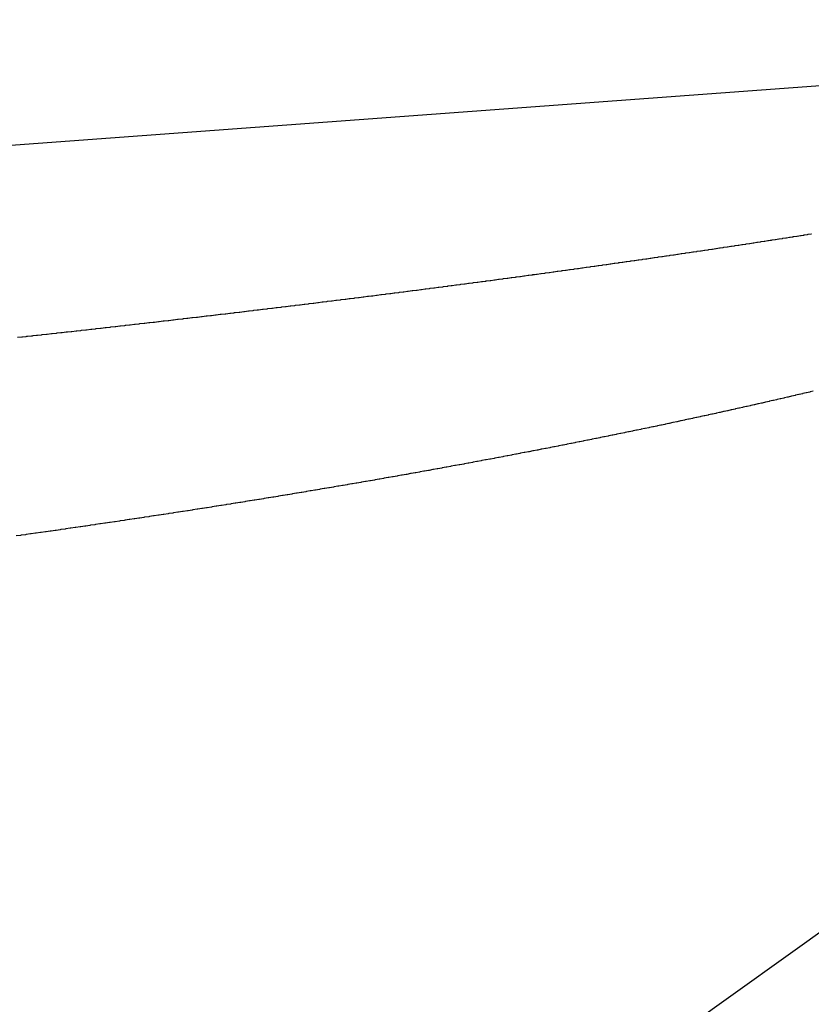
# Model space of a CAD drawing. Extents: x 24 to 982, y -524 to 283.
# Drawn here: x 252 to 259, y -144 to -135 of the extents above; entities that cross this region are included whole.
import ezdxf

# ---------------------------------------------------------------- set-up
doc = ezdxf.new("R2010")
doc.units = 0
doc.linetypes.add('DASHED', pattern=[11.05, 8.7, -2.35])
doc.layers.add('NEVIDI', color=4, linetype='DASHED')

msp = doc.modelspace()

# ---------------------------------------------------------------- linework, layer by layer
at = {"layer": 'NEVIDI', "color": 7, "linetype": 'CONTINUOUS'}
for p, q in [((251.100795, -149.243921), (271.694559, -134.50404)), ((213.926187, -138.5), (266.329813, -134.62667)), ((259.075089, -136.607477), (259.104575, -136.602868)), ((259.104575, -136.602868), (259.109723, -136.602063)), ((259.109723, -136.602063), (259.110009, -136.602018)), ((259.110009, -136.602018), (259.136296, -136.597901)), ((259.136296, -136.597901), (259.139436, -136.597408)), ((259.139436, -136.597408), (259.144638, -136.596593)), ((259.144638, -136.596593), (259.173942, -136.591993)), ((259.173942, -136.591993), (259.179169, -136.591171)), ((259.179169, -136.591171), (259.208377, -136.586576)), ((259.208377, -136.586576), (259.213726, -136.585733)), ((259.213726, -136.585733), (259.214914, -136.585546)), ((259.214914, -136.585546), (259.241039, -136.581427)), ((259.241039, -136.581427), (259.243026, -136.581114)), ((259.243026, -136.581114), (259.248132, -136.580308)), ((259.248132, -136.580308), (259.27732, -136.575696)), ((259.27732, -136.575696), (259.282415, -136.57489)), ((259.282415, -136.57489), (259.311543, -136.570277)), ((259.311543, -136.570277), (259.316628, -136.569471)), ((258.433994, -136.705671), (258.464862, -136.701029)), ((258.464862, -136.701029), (258.470285, -136.700212)), ((258.470285, -136.700212), (258.501136, -136.695562)), ((258.501136, -136.695562), (258.506575, -136.694742)), ((258.506575, -136.694742), (258.537494, -136.690071)), ((258.537494, -136.690071), (258.542863, -136.689259)), ((258.542863, -136.689259), (258.573559, -136.684613)), ((258.573559, -136.684613), (258.578951, -136.683796)), ((258.578951, -136.683796), (258.609555, -136.679154)), ((258.609555, -136.679154), (258.614904, -136.678342)), ((258.614904, -136.678342), (258.645483, -136.673693)), ((258.645483, -136.673693), (258.650822, -136.672881)), ((258.650822, -136.672881), (258.681343, -136.668231)), ((258.681343, -136.668231), (258.686702, -136.667414)), ((258.686702, -136.667414), (258.717135, -136.662768)), ((258.717135, -136.662768), (258.722453, -136.661956)), ((258.722453, -136.661956), (258.752857, -136.657304)), ((258.752857, -136.657304), (258.758165, -136.656491)), ((258.758165, -136.656491), (258.788251, -136.651879)), ((258.788251, -136.651879), (258.793537, -136.651068)), ((258.793537, -136.651068), (258.823801, -136.646418)), ((258.823801, -136.646418), (258.829163, -136.645593)), ((258.829163, -136.645593), (258.859316, -136.64095)), ((258.859316, -136.64095), (258.864594, -136.640137)), ((258.864594, -136.640137), (258.894511, -136.635521)), ((258.894511, -136.635521), (258.89976, -136.63471)), ((258.89976, -136.63471), (258.916697, -136.632092)), ((258.916697, -136.632092), (258.929846, -136.630058)), ((258.929846, -136.630058), (258.935102, -136.629244)), ((258.935102, -136.629244), (258.965003, -136.62461)), ((258.965003, -136.62461), (258.970192, -136.623805)), ((258.970192, -136.623805), (259.000097, -136.619161)), ((259.000097, -136.619161), (259.005333, -136.618347)), ((259.005333, -136.618347), (259.034973, -136.613734)), ((259.034973, -136.613734), (259.040198, -136.61292)), ((259.040198, -136.61292), (259.06993, -136.608283)), ((259.06993, -136.608283), (259.075089, -136.607477)), ((257.802551, -136.798873), (257.834729, -136.794203)), ((257.834729, -136.794203), (257.840421, -136.793376)), ((257.840421, -136.793376), (257.872468, -136.788715)), ((257.872468, -136.788715), (257.878202, -136.78788)), ((257.878202, -136.78788), (257.910143, -136.783225)), ((257.910143, -136.783225), (257.915752, -136.782407)), ((257.915752, -136.782407), (257.947752, -136.777733)), ((257.947752, -136.777733), (257.953417, -136.776905)), ((257.953417, -136.776905), (257.985295, -136.772239)), ((257.985295, -136.772239), (257.990874, -136.771422)), ((257.990874, -136.771422), (258.022771, -136.766744)), ((258.022771, -136.766744), (258.028341, -136.765926)), ((258.028341, -136.765926), (258.059873, -136.761292)), ((258.059873, -136.761292), (258.065511, -136.760463)), ((258.065511, -136.760463), (258.097217, -136.755793)), ((258.097217, -136.755793), (258.102767, -136.754975)), ((258.102767, -136.754975), (258.134495, -136.750292)), ((258.134495, -136.750292), (258.140035, -136.749474)), ((258.140035, -136.749474), (258.171398, -136.744835)), ((258.171398, -136.744835), (258.177008, -136.744005)), ((258.177008, -136.744005), (258.208371, -136.739357)), ((258.208371, -136.739357), (258.21397, -136.738526)), ((258.21397, -136.738526), (258.245313, -136.733871)), ((258.245313, -136.733871), (258.250823, -136.733052)), ((258.250823, -136.733052), (258.282249, -136.728375)), ((258.282249, -136.728375), (258.287768, -136.727552)), ((258.287768, -136.727552), (258.318785, -136.722927)), ((258.318785, -136.722927), (258.324358, -136.722095)), ((258.324358, -136.722095), (258.35553, -136.717436)), ((258.35553, -136.717436), (258.361009, -136.716616)), ((258.361009, -136.716616), (258.392032, -136.711969)), ((258.392032, -136.711969), (258.397502, -136.711149)), ((258.397502, -136.711149), (258.428594, -136.706483)), ((258.428594, -136.706483), (258.433994, -136.705671)), ((257.146725, -136.892312), (257.180188, -136.887623)), ((257.180188, -136.887623), (257.186033, -136.886803)), ((257.186033, -136.886803), (257.219276, -136.882135)), ((257.219276, -136.882135), (257.225187, -136.881304)), ((257.225187, -136.881304), (257.258323, -136.876641)), ((257.258323, -136.876641), (257.264178, -136.875817)), ((257.264178, -136.875817), (257.297458, -136.871124)), ((257.297458, -136.871124), (257.303274, -136.870303)), ((257.303274, -136.870303), (257.336336, -136.865632)), ((257.336336, -136.865632), (257.342242, -136.864797)), ((257.342242, -136.864797), (257.375214, -136.860129)), ((257.375214, -136.860129), (257.381012, -136.859307)), ((257.381012, -136.859307), (257.413836, -136.85465)), ((257.413836, -136.85465), (257.419719, -136.853815)), ((257.419719, -136.853815), (257.452716, -136.849124)), ((257.452716, -136.849124), (257.458495, -136.848301)), ((257.458495, -136.848301), (257.462346, -136.847753)), ((257.462346, -136.847753), (257.490891, -136.843686)), ((257.490891, -136.843686), (257.491208, -136.843641)), ((257.491208, -136.843641), (257.496977, -136.842818)), ((257.496977, -136.842818), (257.529643, -136.838155)), ((257.529643, -136.838155), (257.535402, -136.837332)), ((257.535402, -136.837332), (257.568102, -136.832655)), ((257.568102, -136.832655), (257.574015, -136.831808)), ((257.574015, -136.831808), (257.576314, -136.831479)), ((257.576314, -136.831479), (257.604719, -136.827407)), ((257.604719, -136.827407), (257.606611, -136.827135)), ((257.606611, -136.827135), (257.612355, -136.826311)), ((257.612355, -136.826311), (257.64474, -136.821659)), ((257.64474, -136.821659), (257.650515, -136.820829)), ((257.650515, -136.820829), (257.682804, -136.816181)), ((257.682804, -136.816181), (257.688731, -136.815327)), ((257.688731, -136.815327), (257.689718, -136.815185)), ((257.689718, -136.815185), (257.71798, -136.811109)), ((257.71798, -136.811109), (257.721118, -136.810656)), ((257.721118, -136.810656), (257.726837, -136.80983)), ((257.726837, -136.80983), (257.759053, -136.805174)), ((257.759053, -136.805174), (257.764691, -136.804358)), ((257.764691, -136.804358), (257.796923, -136.799689)), ((257.796923, -136.799689), (257.802551, -136.798873)), ((256.42645, -136.991311), (256.46115, -136.986624)), ((256.46115, -136.986624), (256.467226, -136.985803)), ((256.467226, -136.985803), (256.471614, -136.985209)), ((256.471614, -136.985209), (256.501297, -136.981191)), ((256.501297, -136.981191), (256.501634, -136.981146)), ((256.501634, -136.981146), (256.507772, -136.980314)), ((256.507772, -136.980314), (256.542267, -136.975636)), ((256.542267, -136.975636), (256.548369, -136.974807)), ((256.548369, -136.974807), (256.582761, -136.970134)), ((256.582761, -136.970134), (256.58881, -136.969311)), ((256.58881, -136.969311), (256.590154, -136.969128)), ((256.590154, -136.969128), (256.619709, -136.965103)), ((256.619709, -136.965103), (256.62305, -136.964648)), ((256.62305, -136.964648), (256.629169, -136.963814)), ((256.629169, -136.963814), (256.642421, -136.962007)), ((256.642421, -136.962007), (256.663483, -136.959132)), ((256.663483, -136.959132), (256.669579, -136.958299)), ((256.669579, -136.958299), (256.703546, -136.953655)), ((256.703546, -136.953655), (256.70985, -136.952792)), ((256.70985, -136.952792), (256.74388, -136.948129)), ((256.74388, -136.948129), (256.749911, -136.947302)), ((256.749911, -136.947302), (256.783822, -136.942646)), ((256.783822, -136.942646), (256.789919, -136.941808)), ((256.789919, -136.941808), (256.824014, -136.937118)), ((256.824014, -136.937118), (256.830008, -136.936292)), ((256.830008, -136.936292), (256.863852, -136.931627)), ((256.863852, -136.931627), (256.869867, -136.930797)), ((256.869867, -136.930797), (256.903611, -136.926136)), ((256.903611, -136.926136), (256.90952, -136.925319)), ((256.90952, -136.925319), (256.913459, -136.924774)), ((256.913459, -136.924774), (256.942652, -136.920733)), ((256.942652, -136.920733), (256.943308, -136.920642)), ((256.943308, -136.920642), (256.949276, -136.919815)), ((256.949276, -136.919815), (256.982943, -136.915145)), ((256.982943, -136.915145), (256.988943, -136.914312)), ((256.988943, -136.914312), (257.022517, -136.909646)), ((257.022517, -136.909646), (257.028666, -136.90879)), ((257.028666, -136.90879), (257.030032, -136.9086)), ((257.030032, -136.9086), (257.059092, -136.904553)), ((257.059092, -136.904553), (257.062028, -136.904144)), ((257.062028, -136.904144), (257.067975, -136.903315)), ((257.067975, -136.903315), (257.101478, -136.898639)), ((257.101478, -136.898639), (257.107465, -136.897803)), ((257.107465, -136.897803), (257.140864, -136.893132)), ((257.140864, -136.893132), (257.146725, -136.892312)), ((255.722536, -137.08468), (255.758236, -137.080021)), ((255.758236, -137.080021), (255.764531, -137.079199)), ((255.764531, -137.079199), (255.800301, -137.074522)), ((255.800301, -137.074522), (255.806517, -137.073708)), ((255.806517, -137.073708), (255.81066, -137.073166)), ((255.81066, -137.073166), (255.841026, -137.069187)), ((255.841026, -137.069187), (255.84206, -137.069051)), ((255.84206, -137.069051), (255.848341, -137.068227)), ((255.848341, -137.068227), (255.883905, -137.063558)), ((255.883905, -137.063558), (255.890175, -137.062734)), ((255.890175, -137.062734), (255.925751, -137.058054)), ((255.925751, -137.058054), (255.931941, -137.057239)), ((255.931941, -137.057239), (255.967338, -137.052572)), ((255.967338, -137.052572), (255.973605, -137.051745)), ((255.973605, -137.051745), (256.008867, -137.047088)), ((256.008867, -137.047088), (256.015199, -137.04625)), ((256.015199, -137.04625), (256.050339, -137.041599)), ((256.050339, -137.041599), (256.056547, -137.040777)), ((256.056547, -137.040777), (256.091752, -137.036108)), ((256.091752, -137.036108), (256.098009, -137.035277)), ((256.098009, -137.035277), (256.133108, -137.030613)), ((256.133108, -137.030613), (256.139255, -137.029795)), ((256.139255, -137.029795), (256.143011, -137.029295)), ((256.143011, -137.029295), (256.17304, -137.025296)), ((256.17304, -137.025296), (256.174405, -137.025114)), ((256.174405, -137.025114), (256.180617, -137.024286)), ((256.180617, -137.024286), (256.215643, -137.019612)), ((256.215643, -137.019612), (256.221772, -137.018793)), ((256.221772, -137.018793), (256.256822, -137.014107)), ((256.256822, -137.014107), (256.262943, -137.013288)), ((256.262943, -137.013288), (256.297602, -137.008644)), ((256.297602, -137.008644), (256.304054, -137.007779)), ((256.304054, -137.007779), (256.338663, -137.003133)), ((256.338663, -137.003133), (256.344766, -137.002312)), ((256.344766, -137.002312), (256.379665, -136.997618)), ((256.379665, -136.997618), (256.385759, -136.996797)), ((256.385759, -136.996797), (256.420268, -136.992145)), ((256.420268, -136.992145), (256.42645, -136.991311)), ((254.996683, -137.177708), (255.033422, -137.173075)), ((255.033422, -137.173075), (255.039858, -137.172263)), ((255.039858, -137.172263), (255.042003, -137.171992)), ((255.042003, -137.171992), (255.073093, -137.168064)), ((255.073093, -137.168064), (255.076664, -137.167612)), ((255.076664, -137.167612), (255.083177, -137.166788)), ((255.083177, -137.166788), (255.119852, -137.162145)), ((255.119852, -137.162145), (255.126272, -137.161331)), ((255.126272, -137.161331), (255.162986, -137.156674)), ((255.162986, -137.156674), (255.169435, -137.155855)), ((255.169435, -137.155855), (255.206065, -137.151198)), ((255.206065, -137.151198), (255.212469, -137.150383)), ((255.212469, -137.150383), (255.248852, -137.145749)), ((255.248852, -137.145749), (255.255401, -137.144914)), ((255.255401, -137.144914), (255.259038, -137.14445)), ((255.259038, -137.14445), (255.28993, -137.140507)), ((255.28993, -137.140507), (255.291705, -137.140281)), ((255.291705, -137.140281), (255.298171, -137.139454)), ((255.298171, -137.139454), (255.33462, -137.134793)), ((255.33462, -137.134793), (255.340999, -137.133976)), ((255.340999, -137.133976), (255.377186, -137.129339)), ((255.377186, -137.129339), (255.38385, -137.128484)), ((255.38385, -137.128484), (255.41993, -137.123851)), ((255.41993, -137.123851), (255.426292, -137.123034)), ((255.426292, -137.123034), (255.462465, -137.118379)), ((255.462465, -137.118379), (255.468933, -137.117546)), ((255.468933, -137.117546), (255.505018, -137.112894)), ((255.505018, -137.112894), (255.511364, -137.112075)), ((255.511364, -137.112075), (255.547302, -137.107432)), ((255.547302, -137.107432), (255.55364, -137.106613)), ((255.55364, -137.106613), (255.589619, -137.101955)), ((255.589619, -137.101955), (255.596175, -137.101106)), ((255.596175, -137.101106), (255.597267, -137.100964)), ((255.597267, -137.100964), (255.627841, -137.096999)), ((255.627841, -137.096999), (255.632008, -137.096458)), ((255.632008, -137.096458), (255.63834, -137.095636)), ((255.63834, -137.095636), (255.674172, -137.090979)), ((255.674172, -137.090979), (255.680484, -137.090157)), ((255.680484, -137.090157), (255.716268, -137.085497)), ((255.716268, -137.085497), (255.722536, -137.08468)), ((254.205305, -137.275628), (254.243167, -137.271023)), ((254.243167, -137.271023), (254.249936, -137.270199)), ((254.249936, -137.270199), (254.287711, -137.265595)), ((254.287711, -137.265595), (254.294355, -137.264784)), ((254.294355, -137.264784), (254.331983, -137.260189)), ((254.331983, -137.260189), (254.338749, -137.259362)), ((254.338749, -137.259362), (254.376573, -137.254734)), ((254.376573, -137.254734), (254.383202, -137.253922)), ((254.383202, -137.253922), (254.420744, -137.249319)), ((254.420744, -137.249319), (254.427365, -137.248507)), ((254.427365, -137.248507), (254.465011, -137.243882)), ((254.465011, -137.243882), (254.471549, -137.243078)), ((254.471549, -137.243078), (254.509299, -137.238431)), ((254.509299, -137.238431), (254.515905, -137.237617)), ((254.515905, -137.237617), (254.553173, -137.23302)), ((254.553173, -137.23302), (254.559821, -137.232199)), ((254.559821, -137.232199), (254.597281, -137.227569)), ((254.597281, -137.227569), (254.603872, -137.226754)), ((254.603872, -137.226754), (254.641128, -137.22214)), ((254.641128, -137.22214), (254.647727, -137.221322)), ((254.647727, -137.221322), (254.685056, -137.21669)), ((254.685056, -137.21669), (254.691631, -137.215873)), ((254.691631, -137.215873), (254.728874, -137.211242)), ((254.728874, -137.211242), (254.735432, -137.210426)), ((254.735432, -137.210426), (254.772488, -137.205809)), ((254.772488, -137.205809), (254.779092, -137.204985)), ((254.779092, -137.204985), (254.816326, -137.200337)), ((254.816326, -137.200337), (254.822877, -137.199518)), ((254.822877, -137.199518), (254.823605, -137.199428)), ((254.823605, -137.199428), (254.854887, -137.195515)), ((254.854887, -137.195515), (254.859918, -137.194885)), ((254.859918, -137.194885), (254.866476, -137.194064)), ((254.866476, -137.194064), (254.903374, -137.189439)), ((254.903374, -137.189439), (254.909834, -137.188628)), ((254.909834, -137.188628), (254.946777, -137.183989)), ((254.946777, -137.183989), (254.953283, -137.183171)), ((254.953283, -137.183171), (254.990126, -137.178534)), ((254.990126, -137.178534), (254.996683, -137.177708)), ((253.437453, -137.367363), (253.476431, -137.362781)), ((253.476431, -137.362781), (253.483206, -137.361984)), ((253.483206, -137.361984), (253.486216, -137.361629)), ((253.486216, -137.361629), (253.518569, -137.357818)), ((253.518569, -137.357818), (253.521953, -137.35742)), ((253.521953, -137.35742), (253.52881, -137.356611)), ((253.52881, -137.356611), (253.567428, -137.352053)), ((253.567428, -137.352053), (253.574354, -137.351235)), ((253.574354, -137.351235), (253.613205, -137.34664)), ((253.613205, -137.34664), (253.620039, -137.345831)), ((253.620039, -137.345831), (253.658612, -137.34126)), ((253.658612, -137.34126), (253.665359, -137.34046)), ((253.665359, -137.34046), (253.703945, -137.335878)), ((253.703945, -137.335878), (253.710684, -137.335077)), ((253.710684, -137.335077), (253.712182, -137.334899)), ((253.712182, -137.334899), (253.744366, -137.33107)), ((253.744366, -137.33107), (253.749229, -137.330491)), ((253.749229, -137.330491), (253.756055, -137.329678)), ((253.756055, -137.329678), (253.794466, -137.325099)), ((253.794466, -137.325099), (253.801191, -137.324296)), ((253.801191, -137.324296), (253.839654, -137.319702)), ((253.839654, -137.319702), (253.846437, -137.318891)), ((253.846437, -137.318891), (253.884793, -137.3143)), ((253.884793, -137.3143), (253.891504, -137.313496)), ((253.891504, -137.313496), (253.929883, -137.308893)), ((253.929883, -137.308893), (253.936587, -137.308088)), ((253.936587, -137.308088), (253.936959, -137.308043)), ((253.936959, -137.308043), (253.968972, -137.304196)), ((253.968972, -137.304196), (253.974553, -137.303525)), ((253.974553, -137.303525), (253.981621, -137.302675)), ((253.981621, -137.302675), (254.019545, -137.298108)), ((254.019545, -137.298108), (254.026425, -137.297279)), ((254.026425, -137.297279), (254.064488, -137.292687)), ((254.064488, -137.292687), (254.071243, -137.291871)), ((254.071243, -137.291871), (254.109236, -137.287277)), ((254.109236, -137.287277), (254.11596, -137.286464)), ((254.11596, -137.286464), (254.152557, -137.28203)), ((254.152557, -137.28203), (254.154005, -137.281855)), ((254.154005, -137.281855), (254.16052, -137.281065)), ((254.16052, -137.281065), (254.198646, -137.276437)), ((254.198646, -137.276437), (254.205305, -137.275628)), ((252.604822, -137.46341), (252.644371, -137.458925)), ((252.644371, -137.458925), (252.651455, -137.458121)), ((252.651455, -137.458121), (252.691248, -137.4536)), ((252.691248, -137.4536), (252.698218, -137.452808)), ((252.698218, -137.452808), (252.702863, -137.452279)), ((252.702863, -137.452279), (252.73576, -137.448534)), ((252.73576, -137.448534), (252.737694, -137.448313)), ((252.737694, -137.448313), (252.745044, -137.447476)), ((252.745044, -137.447476), (252.784483, -137.442977)), ((252.784483, -137.442977), (252.79144, -137.442183)), ((252.79144, -137.442183), (252.830883, -137.437674)), ((252.830883, -137.437674), (252.838179, -137.436839)), ((252.838179, -137.436839), (252.877544, -137.432331)), ((252.877544, -137.432331), (252.884487, -137.431535)), ((252.884487, -137.431535), (252.923918, -137.42701)), ((252.923918, -137.42701), (252.931086, -137.426186)), ((252.931086, -137.426186), (252.932679, -137.426003)), ((252.932679, -137.426003), (252.965421, -137.422238)), ((252.965421, -137.422238), (252.970369, -137.421669)), ((252.970369, -137.421669), (252.977313, -137.42087)), ((252.977313, -137.42087), (253.016609, -137.416342)), ((253.016609, -137.416342), (253.023533, -137.415543)), ((253.023533, -137.415543), (253.062756, -137.411015)), ((253.062756, -137.411015), (253.070048, -137.410172)), ((253.070048, -137.410172), (253.109071, -137.405658)), ((253.109071, -137.405658), (253.116035, -137.404851)), ((253.116035, -137.404851), (253.15527, -137.400303)), ((253.15527, -137.400303), (253.162173, -137.399502)), ((253.162173, -137.399502), (253.201272, -137.394961)), ((253.201272, -137.394961), (253.208168, -137.394159)), ((253.208168, -137.394159), (253.247366, -137.389597)), ((253.247366, -137.389597), (253.254175, -137.388804)), ((253.254175, -137.388804), (253.259093, -137.388231)), ((253.259093, -137.388231), (253.291609, -137.384439)), ((253.291609, -137.384439), (253.293138, -137.38426)), ((253.293138, -137.38426), (253.300021, -137.383457)), ((253.300021, -137.383457), (253.339207, -137.378878)), ((253.339207, -137.378878), (253.346002, -137.378083)), ((253.346002, -137.378083), (253.384869, -137.373532)), ((253.384869, -137.373532), (253.391689, -137.372733)), ((253.391689, -137.372733), (253.430591, -137.368169)), ((253.430591, -137.368169), (253.437453, -137.367363)), ((251.752936, -137.558186), (251.793401, -137.553761)), ((251.793401, -137.553761), (251.800702, -137.552962)), ((251.800702, -137.552962), (251.806786, -137.552296)), ((251.806786, -137.552296), (251.840235, -137.548631)), ((251.840235, -137.548631), (251.841415, -137.548501)), ((251.841415, -137.548501), (251.848584, -137.547715)), ((251.848584, -137.547715), (251.888997, -137.543278)), ((251.888997, -137.543278), (251.896229, -137.542483)), ((251.896229, -137.542483), (251.936539, -137.538049)), ((251.936539, -137.538049), (251.943645, -137.537266)), ((251.943645, -137.537266), (251.984041, -137.532813)), ((251.984041, -137.532813), (251.991225, -137.53202)), ((251.991225, -137.53202), (252.031792, -137.527539)), ((252.031792, -137.527539), (252.038933, -137.52675)), ((252.038933, -137.52675), (252.04052, -137.526574)), ((252.04052, -137.526574), (252.073832, -137.522888)), ((252.073832, -137.522888), (252.079316, -137.52228)), ((252.079316, -137.52228), (252.086367, -137.521499)), ((252.086367, -137.521499), (252.126697, -137.517026)), ((252.126697, -137.517026), (252.133742, -137.516244)), ((252.133742, -137.516244), (252.140395, -137.515505)), ((252.140395, -137.515505), (252.173647, -137.51181)), ((252.173647, -137.51181), (252.174038, -137.511766)), ((252.174038, -137.511766), (252.181161, -137.510974)), ((252.181161, -137.510974), (252.221337, -137.5065)), ((252.221337, -137.5065), (252.22837, -137.505716)), ((252.22837, -137.505716), (252.268595, -137.501228)), ((252.268595, -137.501228), (252.27565, -137.50044)), ((252.27565, -137.50044), (252.315812, -137.49595)), ((252.315812, -137.49595), (252.322832, -137.495164)), ((252.322832, -137.495164), (252.362987, -137.490666)), ((252.362987, -137.490666), (252.370001, -137.489879)), ((252.370001, -137.489879), (252.372728, -137.489573)), ((252.372728, -137.489573), (252.405837, -137.485857)), ((252.405837, -137.485857), (252.41007, -137.485381)), ((252.41007, -137.485381), (252.41709, -137.484593)), ((252.41709, -137.484593), (252.456821, -137.480124)), ((252.456821, -137.480124), (252.464007, -137.479315)), ((252.464007, -137.479315), (252.50387, -137.474822)), ((252.50387, -137.474822), (252.510935, -137.474025)), ((252.510935, -137.474025), (252.550876, -137.469514)), ((252.550876, -137.469514), (252.557865, -137.468724)), ((252.557865, -137.468724), (252.597839, -137.464201)), ((252.597839, -137.464201), (252.604822, -137.46341)), ((251.657139, -137.568631), (251.697944, -137.564187)), ((251.697944, -137.564187), (251.705127, -137.563404)), ((251.705127, -137.563404), (251.706324, -137.563273)), ((251.706324, -137.563273), (251.73983, -137.559617)), ((251.73983, -137.559617), (251.745741, -137.558972)), ((251.745741, -137.558972), (251.752936, -137.558186)), ((259.192718, -138.121222), (259.162543, -138.128254)), ((259.198043, -138.119979), (259.192718, -138.121222)), ((259.228089, -138.112957), (259.198043, -138.119979)), ((259.233386, -138.111717), (259.228089, -138.112957)), ((259.263239, -138.104721), (259.233386, -138.111717)), ((259.268507, -138.103484), (259.263239, -138.104721)), ((259.298516, -138.096432), (259.268507, -138.103484)), ((259.303765, -138.095196), (259.298516, -138.096432)), ((259.333543, -138.088178), (259.303765, -138.095196)), ((258.761561, -138.220139), (258.730559, -138.227124)), ((258.767032, -138.218904), (258.761561, -138.220139)), ((258.798039, -138.211899), (258.767032, -138.218904)), ((258.803445, -138.210675), (258.798039, -138.211899)), ((258.834329, -138.203677), (258.803445, -138.210675)), ((258.839779, -138.202441), (258.834329, -138.203677)), ((258.87068, -138.195419), (258.839779, -138.202441)), ((258.87609, -138.194188), (258.87068, -138.195419)), ((258.906751, -138.187202), (258.87609, -138.194188)), ((258.912161, -138.185967), (258.906751, -138.187202)), ((258.942818, -138.178961), (258.912161, -138.185967)), ((258.948228, -138.177723), (258.942818, -138.178961)), ((258.978723, -138.170735), (258.948228, -138.177723)), ((258.984114, -138.169498), (258.978723, -138.170735)), ((259.01455, -138.162504), (258.984114, -138.169498)), ((259.019921, -138.161268), (259.01455, -138.162504)), ((259.050376, -138.154249), (259.019921, -138.161268)), ((259.055683, -138.153024), (259.050376, -138.154249)), ((259.086006, -138.146017), (259.055683, -138.153024)), ((259.091357, -138.144779), (259.086006, -138.146017)), ((259.121675, -138.137752), (259.091357, -138.144779)), ((259.127025, -138.136511), (259.121675, -138.137752)), ((259.157213, -138.129495), (259.127025, -138.136511)), ((259.162543, -138.128254), (259.157213, -138.129495)), ((258.355469, -138.310324), (258.323625, -138.317278)), ((258.361069, -138.309099), (258.355469, -138.310324)), ((258.392782, -138.302154), (258.361069, -138.309099)), ((258.398379, -138.300926), (258.392782, -138.302154)), ((258.430088, -138.293962), (258.398379, -138.300926)), ((258.435684, -138.292732), (258.430088, -138.293962)), ((258.467293, -138.28577), (258.435684, -138.292732)), ((258.472884, -138.284536), (258.467293, -138.28577)), ((258.504471, -138.277559), (258.472884, -138.284536)), ((258.510045, -138.276327), (258.504471, -138.277559)), ((258.541493, -138.269361), (258.510045, -138.276327)), ((258.547086, -138.26812), (258.541493, -138.269361)), ((258.57844, -138.261155), (258.547086, -138.26812)), ((258.583973, -138.259924), (258.57844, -138.261155)), ((258.615064, -138.252998), (258.583973, -138.259924)), ((258.620825, -138.251713), (258.615064, -138.252998)), ((258.651949, -138.24476), (258.620825, -138.251713)), ((258.657441, -138.243531), (258.651949, -138.24476)), ((258.688561, -138.236559), (258.657441, -138.243531)), ((258.694053, -138.235327), (258.688561, -138.236559)), ((258.725075, -138.228358), (258.694053, -138.235327)), ((258.730559, -138.227124), (258.725075, -138.228358)), ((257.900331, -138.408149), (257.867624, -138.415051)), ((257.906102, -138.406929), (257.900331, -138.408149)), ((257.938822, -138.400004), (257.906102, -138.406929)), ((257.944524, -138.398795), (257.938822, -138.400004)), ((257.977103, -138.39188), (257.944524, -138.398795)), ((257.982851, -138.390659), (257.977103, -138.39188)), ((258.015464, -138.383717), (257.982851, -138.390659)), ((258.021139, -138.382507), (258.015464, -138.383717)), ((258.05347, -138.375606), (258.021139, -138.382507)), ((258.059175, -138.374386), (258.05347, -138.375606)), ((258.091503, -138.367466), (258.059175, -138.374386)), ((258.097207, -138.366243), (258.091503, -138.367466)), ((258.129424, -138.359326), (258.097207, -138.366243)), ((258.135114, -138.358103), (258.129424, -138.359326)), ((258.167315, -138.35117), (258.135114, -138.358103)), ((258.172998, -138.349945), (258.167315, -138.35117)), ((258.205101, -138.343014), (258.172998, -138.349945)), ((258.210793, -138.341783), (258.205101, -138.343014)), ((258.242869, -138.334838), (258.210793, -138.341783)), ((258.24853, -138.333611), (258.242869, -138.334838)), ((258.280456, -138.326678), (258.24853, -138.333611)), ((258.286171, -138.325436), (258.280456, -138.326678)), ((258.318007, -138.318503), (258.286171, -138.325436)), ((258.323625, -138.317278), (258.318007, -138.318503)), ((257.432919, -138.505239), (257.399395, -138.512077)), ((257.438862, -138.504025), (257.432919, -138.505239)), ((257.472355, -138.497174), (257.438862, -138.504025)), ((257.478266, -138.495963), (257.472355, -138.497174)), ((257.511647, -138.489116), (257.478266, -138.495963)), ((257.517602, -138.487893), (257.511647, -138.489116)), ((257.550961, -138.48103), (257.517602, -138.487893)), ((257.556848, -138.479817), (257.550961, -138.48103)), ((257.590013, -138.472976), (257.556848, -138.479817)), ((257.596021, -138.471734), (257.590013, -138.472976)), ((257.629123, -138.464886), (257.596021, -138.471734)), ((257.634964, -138.463676), (257.629123, -138.464886)), ((257.668069, -138.456808), (257.634964, -138.463676)), ((257.673902, -138.455596), (257.668069, -138.456808)), ((257.706996, -138.44871), (257.673902, -138.455596)), ((257.712836, -138.447493), (257.706996, -138.44871)), ((257.745926, -138.440589), (257.712836, -138.447493)), ((257.751765, -138.439369), (257.745926, -138.440589)), ((257.784647, -138.432488), (257.751765, -138.439369)), ((257.790453, -138.431272), (257.784647, -138.432488)), ((257.823289, -138.424381), (257.790453, -138.431272)), ((257.829083, -138.423163), (257.823289, -138.424381)), ((257.861819, -138.416274), (257.829083, -138.423163)), ((257.867624, -138.415051), (257.861819, -138.416274)), ((256.953391, -138.601519), (256.918938, -138.608313)), ((256.959471, -138.600318), (256.953391, -138.601519)), ((256.993936, -138.593503), (256.959471, -138.600318)), ((256.999941, -138.592314), (256.993936, -138.593503)), ((257.034254, -138.58551), (256.999941, -138.592314)), ((257.040309, -138.584307), (257.034254, -138.58551)), ((257.074427, -138.577523), (257.040309, -138.584307)), ((257.080598, -138.576294), (257.074427, -138.577523)), ((257.11464, -138.569505), (257.080598, -138.576294)), ((257.120647, -138.568306), (257.11464, -138.569505)), ((257.154713, -138.561493), (257.120647, -138.568306)), ((257.160677, -138.560299), (257.154713, -138.561493)), ((257.194581, -138.5535), (257.160677, -138.560299)), ((257.200564, -138.552298), (257.194581, -138.5535)), ((257.234465, -138.545481), (257.200564, -138.552298)), ((257.240447, -138.544276), (257.234465, -138.545481)), ((257.27434, -138.53744), (257.240447, -138.544276)), ((257.280325, -138.536232), (257.27434, -138.53744)), ((257.314218, -138.529377), (257.280325, -138.536232)), ((257.320199, -138.528166), (257.314218, -138.529377)), ((257.353884, -138.521334), (257.320199, -138.528166)), ((257.359833, -138.520125), (257.353884, -138.521334)), ((257.393461, -138.513286), (257.359833, -138.520125)), ((257.399395, -138.512077), (257.393461, -138.513286)), ((256.468803, -138.695623), (256.462603, -138.696807)), ((256.503838, -138.688922), (256.468803, -138.695623)), ((256.51002, -138.687738), (256.503838, -138.688922)), ((256.545052, -138.68102), (256.51002, -138.687738)), ((256.551234, -138.679832), (256.545052, -138.68102)), ((256.586258, -138.673096), (256.551234, -138.679832)), ((256.592443, -138.671905), (256.586258, -138.673096)), ((256.627469, -138.665151), (256.592443, -138.671905)), ((256.633649, -138.663957), (256.627469, -138.665151)), ((256.66844, -138.657229), (256.633649, -138.663957)), ((256.674581, -138.656039), (256.66844, -138.657229)), ((256.709325, -138.649302), (256.674581, -138.656039)), ((256.715456, -138.648111), (256.709325, -138.649302)), ((256.750248, -138.641346), (256.715456, -138.648111)), ((256.756327, -138.640162), (256.750248, -138.641346)), ((256.791064, -138.633388), (256.756327, -138.640162)), ((256.797194, -138.632191), (256.791064, -138.633388)), ((256.831747, -138.625434), (256.797194, -138.632191)), ((256.83786, -138.624237), (256.831747, -138.625434)), ((256.87232, -138.61748), (256.83786, -138.624237)), ((256.878401, -138.616286), (256.87232, -138.61748)), ((256.912908, -138.6095), (256.878401, -138.616286)), ((256.918938, -138.608313), (256.912908, -138.6095)), ((255.960845, -138.791029), (255.924864, -138.797665)), ((255.967132, -138.789868), (255.960845, -138.791029)), ((256.003057, -138.783223), (255.967132, -138.789868)), ((256.009397, -138.782049), (256.003057, -138.783223)), ((256.045185, -138.775412), (256.009397, -138.782049)), ((256.051598, -138.774221), (256.045185, -138.775412)), ((256.087372, -138.767567), (256.051598, -138.774221)), ((256.093685, -138.766391), (256.087372, -138.767567)), ((256.129305, -138.759747), (256.093685, -138.766391)), ((256.135718, -138.75855), (256.129305, -138.759747)), ((256.171341, -138.751886), (256.135718, -138.75855)), ((256.177628, -138.750709), (256.171341, -138.751886)), ((256.213063, -138.744062), (256.177628, -138.750709)), ((256.219494, -138.742855), (256.213063, -138.744062)), ((256.254969, -138.736182), (256.219494, -138.742855)), ((256.261229, -138.735003), (256.254969, -138.736182)), ((256.296439, -138.728362), (256.261229, -138.735003)), ((256.302931, -138.727135), (256.296439, -138.728362)), ((256.338258, -138.720453), (256.302931, -138.727135)), ((256.344492, -138.719272), (256.338258, -138.720453)), ((256.379848, -138.712566), (256.344492, -138.719272)), ((256.386033, -138.711392), (256.379848, -138.712566)), ((256.421213, -138.7047), (256.386033, -138.711392)), ((256.427421, -138.703518), (256.421213, -138.7047)), ((256.462603, -138.696807), (256.427421, -138.703518)), ((255.448277, -138.884073), (255.411596, -138.89061)), ((255.454779, -138.882912), (255.448277, -138.884073)), ((255.491334, -138.876378), (255.454779, -138.882912)), ((255.497785, -138.875224), (255.491334, -138.876378)), ((255.53439, -138.868662), (255.497785, -138.875224)), ((255.540787, -138.867514), (255.53439, -138.868662)), ((255.577335, -138.860944), (255.540787, -138.867514)), ((255.583785, -138.859783), (255.577335, -138.860944)), ((255.620323, -138.853196), (255.583785, -138.859783)), ((255.626692, -138.852046), (255.620323, -138.853196)), ((255.663085, -138.845467), (255.626692, -138.852046)), ((255.669506, -138.844304), (255.663085, -138.845467)), ((255.705891, -138.837707), (255.669506, -138.844304)), ((255.712233, -138.836555), (255.705891, -138.837707)), ((255.748471, -138.829966), (255.712233, -138.836555)), ((255.754866, -138.828802), (255.748471, -138.829966)), ((255.791153, -138.822185), (255.754866, -138.828802)), ((255.797494, -138.821027), (255.791153, -138.822185)), ((255.833726, -138.814402), (255.797494, -138.821027)), ((255.840119, -138.813231), (255.833726, -138.814402)), ((255.87618, -138.806618), (255.840119, -138.813231)), ((255.882592, -138.80544), (255.87618, -138.806618)), ((255.918523, -138.798832), (255.882592, -138.80544)), ((255.924864, -138.797665), (255.918523, -138.798832)), ((254.925135, -138.97582), (254.887605, -138.98228)), ((254.931674, -138.974692), (254.925135, -138.97582)), ((254.969035, -138.968242), (254.931674, -138.974692)), ((254.975627, -138.967103), (254.969035, -138.968242)), ((255.013039, -138.960625), (254.975627, -138.967103)), ((255.019577, -138.959491), (255.013039, -138.960625)), ((255.056932, -138.953005), (255.019577, -138.959491)), ((255.063523, -138.951858), (255.056932, -138.953005)), ((255.100696, -138.945385), (255.063523, -138.951858)), ((255.107296, -138.944233), (255.100696, -138.945385)), ((255.144333, -138.937765), (255.107296, -138.944233)), ((255.150869, -138.936621), (255.144333, -138.937765)), ((255.187957, -138.930125), (255.150869, -138.936621)), ((255.194438, -138.928988), (255.187957, -138.930125)), ((255.231469, -138.922483), (255.194438, -138.928988)), ((255.238003, -138.921333), (255.231469, -138.922483)), ((255.275022, -138.914811), (255.238003, -138.921333)), ((255.281475, -138.913672), (255.275022, -138.914811)), ((255.318346, -138.907158), (255.281475, -138.913672)), ((255.324853, -138.906006), (255.318346, -138.907158)), ((255.361774, -138.899464), (255.324853, -138.906006)), ((255.368226, -138.898319), (255.361774, -138.899464)), ((255.405091, -138.891768), (255.368226, -138.898319)), ((255.411596, -138.89061), (255.405091, -138.891768)), ((254.346889, -139.073605), (254.308684, -139.079935)), ((254.353631, -139.072486), (254.346889, -139.073605)), ((254.391858, -139.066133), (254.353631, -139.072486)), ((254.39856, -139.065017), (254.391858, -139.066133)), ((254.436595, -139.058678), (254.39856, -139.065017)), ((254.443307, -139.057557), (254.436595, -139.058678)), ((254.481392, -139.05119), (254.443307, -139.057557)), ((254.488052, -139.050076), (254.481392, -139.05119)), ((254.526082, -139.043699), (254.488052, -139.050076)), ((254.532792, -139.042572), (254.526082, -139.043699)), ((254.570588, -139.036217), (254.532792, -139.042572)), ((254.57749, -139.035054), (254.570588, -139.036217)), ((254.615352, -139.028669), (254.57749, -139.035054)), ((254.622034, -139.02754), (254.615352, -139.028669)), ((254.659713, -139.021167), (254.622034, -139.02754)), ((254.666524, -139.020013), (254.659713, -139.021167)), ((254.704219, -139.013619), (254.666524, -139.020013)), ((254.710871, -139.012488), (254.704219, -139.013619)), ((254.74841, -139.006101), (254.710871, -139.012488)), ((254.755156, -139.004952), (254.74841, -139.006101)), ((254.792687, -138.998548), (254.755156, -139.004952)), ((254.799309, -138.997416), (254.792687, -138.998548)), ((254.836892, -138.990984), (254.799309, -138.997416)), ((254.843459, -138.989859), (254.836892, -138.990984)), ((254.880983, -138.983418), (254.843459, -138.989859)), ((254.887605, -138.98228), (254.880983, -138.983418)), ((253.756922, -139.169621), (253.718011, -139.175824)), ((253.763788, -139.168524), (253.756922, -139.169621)), ((253.802624, -139.162314), (253.763788, -139.168524)), ((253.809561, -139.161203), (253.802624, -139.162314)), ((253.848466, -139.154963), (253.809561, -139.161203)), ((253.855331, -139.15386), (253.848466, -139.154963)), ((253.894107, -139.147623), (253.855331, -139.15386)), ((253.900988, -139.146514), (253.894107, -139.147623)), ((253.939717, -139.140265), (253.900988, -139.146514)), ((253.946552, -139.139161), (253.939717, -139.140265)), ((253.985149, -139.132915), (253.946552, -139.139161)), ((253.991984, -139.131807), (253.985149, -139.132915)), ((254.03054, -139.125549), (253.991984, -139.131807)), ((254.037344, -139.124444), (254.03054, -139.125549)), ((254.075878, -139.118171), (254.037344, -139.124444)), ((254.082701, -139.117058), (254.075878, -139.118171)), ((254.121252, -139.110764), (254.082701, -139.117058)), ((254.128054, -139.109652), (254.121252, -139.110764)), ((254.166457, -139.103363), (254.128054, -139.109652)), ((254.173241, -139.102251), (254.166457, -139.103363)), ((254.21162, -139.095948), (254.173241, -139.102251)), ((254.218392, -139.094834), (254.21162, -139.095948)), ((254.256763, -139.088513), (254.218392, -139.094834)), ((254.26354, -139.087395), (254.256763, -139.088513)), ((254.301912, -139.081056), (254.26354, -139.087395)), ((254.308684, -139.079935), (254.301912, -139.081056)), ((253.156186, -139.263682), (253.116548, -139.269761)), ((253.163181, -139.262607), (253.156186, -139.263682)), ((253.202685, -139.25653), (253.163181, -139.262607)), ((253.20969, -139.255451), (253.202685, -139.25653)), ((253.249147, -139.249363), (253.20969, -139.255451)), ((253.25611, -139.248287), (253.249147, -139.249363)), ((253.295542, -139.242185), (253.25611, -139.248287)), ((253.302527, -139.241103), (253.295542, -139.242185)), ((253.341979, -139.234979), (253.302527, -139.241103)), ((253.348941, -139.233897), (253.341979, -139.234979)), ((253.38838, -139.227757), (253.348941, -139.233897)), ((253.395352, -139.22667), (253.38838, -139.227757)), ((253.434798, -139.220511), (253.395352, -139.22667)), ((253.441759, -139.219422), (253.434798, -139.220511)), ((253.481031, -139.213272), (253.441759, -139.219422)), ((253.487962, -139.212185), (253.481031, -139.213272)), ((253.526905, -139.206068), (253.487962, -139.212185)), ((253.534137, -139.20493), (253.526905, -139.206068)), ((253.573229, -139.198771), (253.534137, -139.20493)), ((253.580127, -139.197683), (253.573229, -139.198771)), ((253.619274, -139.191497), (253.580127, -139.197683)), ((253.626115, -139.190414), (253.619274, -139.191497)), ((253.665201, -139.184219), (253.626115, -139.190414)), ((253.672099, -139.183125), (253.665201, -139.184219)), ((253.711031, -139.176936), (253.672099, -139.183125)), ((253.718011, -139.175824), (253.711031, -139.176936)), ((252.54507, -139.355723), (252.504863, -139.361654)), ((252.552165, -139.354674), (252.54507, -139.355723)), ((252.592429, -139.348717), (252.552165, -139.354674)), ((252.599465, -139.347674), (252.592429, -139.348717)), ((252.639668, -139.341708), (252.599465, -139.347674)), ((252.646762, -139.340653), (252.639668, -139.341708)), ((252.686934, -139.334674), (252.646762, -139.340653)), ((252.694056, -139.333612), (252.686934, -139.334674)), ((252.734254, -139.327611), (252.694056, -139.333612)), ((252.741347, -139.32655), (252.734254, -139.327611)), ((252.781384, -139.320555), (252.741347, -139.32655)), ((252.788456, -139.319494), (252.781384, -139.320555)), ((252.828468, -139.313484), (252.788456, -139.319494)), ((252.835529, -139.312422), (252.828468, -139.313484)), ((252.87536, -139.306422), (252.835529, -139.312422)), ((252.882389, -139.305362), (252.87536, -139.306422)), ((252.922275, -139.299335), (252.882389, -139.305362)), ((252.929245, -139.29828), (252.922275, -139.299335)), ((252.969071, -139.292245), (252.929245, -139.29828)), ((252.976099, -139.291178), (252.969071, -139.292245)), ((253.01598, -139.285116), (252.976099, -139.291178)), ((253.022949, -139.284055), (253.01598, -139.285116)), ((253.06277, -139.277984), (253.022949, -139.284055)), ((253.069797, -139.276912), (253.06277, -139.277984)), ((253.10948, -139.270844), (253.069797, -139.276912)), ((253.116548, -139.269761), (253.10948, -139.270844)), ((251.877084, -139.452344), (251.836443, -139.458091)), ((251.884636, -139.451274), (251.877084, -139.452344)), ((251.925365, -139.445496), (251.884636, -139.451274)), ((251.932624, -139.444465), (251.925365, -139.445496)), ((251.973222, -139.438688), (251.932624, -139.444465)), ((251.980549, -139.437643), (251.973222, -139.438688)), ((252.021149, -139.431848), (251.980549, -139.437643)), ((252.028314, -139.430824), (252.021149, -139.431848)), ((252.069037, -139.424994), (252.028314, -139.430824)), ((252.076174, -139.423971), (252.069037, -139.424994)), ((252.116955, -139.418115), (252.076174, -139.423971)), ((252.124151, -139.41708), (252.116955, -139.418115)), ((252.164788, -139.411227), (252.124151, -139.41708)), ((252.171984, -139.410189), (252.164788, -139.411227)), ((252.212575, -139.404325), (252.171984, -139.410189)), ((252.219737, -139.403289), (252.212575, -139.404325)), ((252.260167, -139.39743), (252.219737, -139.403289)), ((252.267309, -139.396394), (252.260167, -139.39743)), ((252.307711, -139.390522), (252.267309, -139.396394)), ((252.31484, -139.389484), (252.307711, -139.390522)), ((252.35524, -139.383595), (252.31484, -139.389484)), ((252.362369, -139.382555), (252.35524, -139.383595)), ((252.402825, -139.37664), (252.362369, -139.382555)), ((252.409894, -139.375604), (252.402825, -139.37664)), ((252.450289, -139.369681), (252.409894, -139.375604)), ((252.457417, -139.368634), (252.450289, -139.369681)), ((252.497825, -139.362691), (252.457417, -139.368634)), ((252.504863, -139.361654), (252.497825, -139.362691)), ((251.68456, -139.479441), (251.643571, -139.485167)), ((251.691793, -139.478429), (251.68456, -139.479441)), ((251.732752, -139.472689), (251.691793, -139.478429)), ((251.740012, -139.47167), (251.732752, -139.472689)), ((251.780997, -139.465909), (251.740012, -139.47167)), ((251.788229, -139.464891), (251.780997, -139.465909)), ((251.829203, -139.459114), (251.788229, -139.464891)), ((251.836443, -139.458091), (251.829203, -139.459114))]:
    msp.add_line(p, q, dxfattribs=at)

doc.saveas('drawing.dxf')
